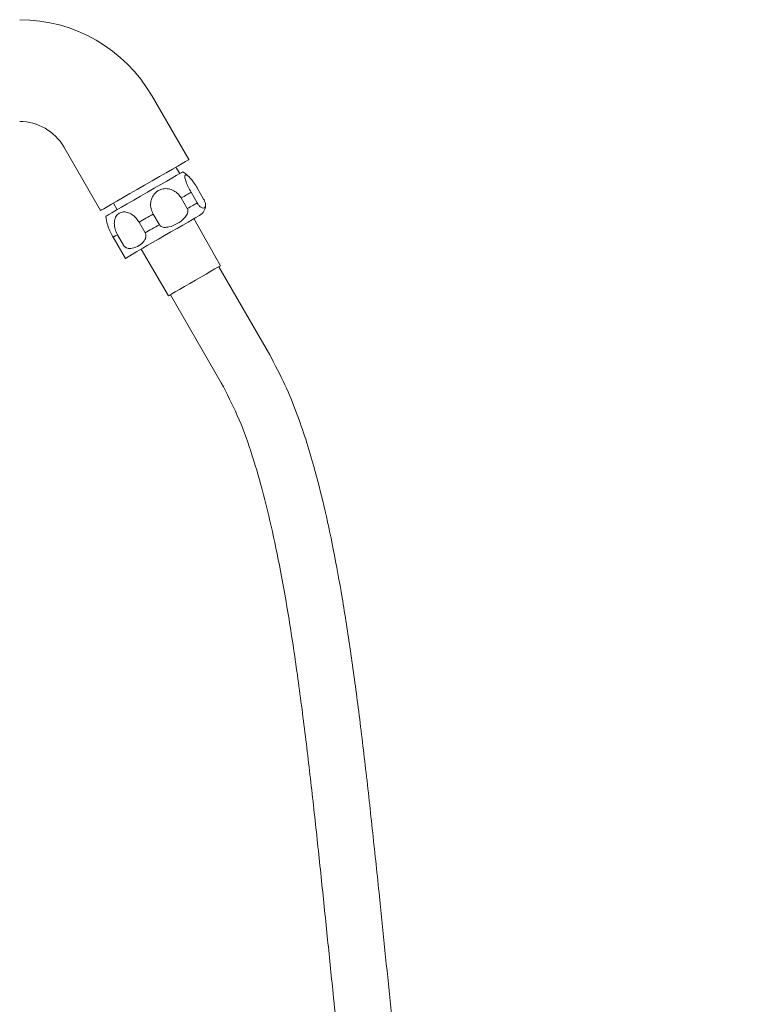
# Model space of a CAD drawing. Units: inches. Extents: x 4 to 114, y 1 to 133.
# Drawn here: x 30 to 37, y 26 to 36 of the extents above; entities that cross this region are included whole.
import ezdxf

# ---------------------------------------------------------------- set-up
doc = ezdxf.new("R2010")
doc.units = ezdxf.units.IN
doc.header["$MEASUREMENT"] = 0
doc.layers.add('WATERWORKS FITTINGS', color=7, linetype='Continuous', lineweight=9)

# ---------------------------------------------------------------- blocks, each defined once
blk = doc.blocks.new('*U12')
at = {"layer": 'WATERWORKS FITTINGS', "ltscale": 12}
for p, q in [((3.9817, 15.1135), (3.6209, 15.7385)), ((2.7549, 15.2385), (3.1157, 14.6135)), ((3.8927, 14.9764), (3.8556, 15.0407)), ((4.068, 14.8298), (4.1279, 14.7259)), ((3.9077, 14.7372), (3.9676, 14.6333)), ((4.0646, 14.6893), (4.0046, 14.7932)), ((3.2419, 14.6863), (3.2789, 14.6221)), ((3.6928, 14.4747), (3.6328, 14.5786)), ((4.2943, 14.0718), (4.0324, 14.5343)), ((3.4935, 14.4981), (3.5535, 14.3942)), ((3.2396, 14.3515), (3.3611, 14.1412)), ((3.3421, 14.2721), (3.2821, 14.376)), ((3.5133, 14.2346), (3.7829, 13.7765)), ((4.7764, 13.1955), (4.2764, 14.0615)), ((3.8008, 13.7869), (4.3008, 12.9208))]:
    blk.add_line(p, q, dxfattribs=at)
at = {"layer": 'WATERWORKS FITTINGS', "ltscale": 12, "flags": 128}
for points in [[(3.5487, 14.8635), (3.6219, 14.9058), (3.693, 14.9468), (3.7599, 14.9854), (3.8207, 15.0206), (3.8738, 15.0512), (3.9174, 15.0764), (3.9505, 15.0955), (3.972, 15.1079), (3.9813, 15.1133), (3.9817, 15.1135)], [(3.168, 14.5581), (3.1682, 14.5582), (3.1765, 14.5629), (3.1966, 14.5746), (3.228, 14.5927), (3.2696, 14.6167), (3.3202, 14.6459), (3.378, 14.6793), (3.4412, 14.7158), (3.5078, 14.7542), (3.5756, 14.7934), (3.6425, 14.832), (3.7064, 14.8689), (3.765, 14.9028), (3.8167, 14.9326), (3.8597, 14.9574), (3.8926, 14.9764), (3.9143, 14.989), (3.9243, 14.9947), (3.9249, 14.9951)], [(3.1157, 14.6135), (3.1161, 14.6137), (3.1254, 14.6191), (3.1469, 14.6315), (3.18, 14.6506), (3.2237, 14.6758), (3.2767, 14.7065), (3.3375, 14.7416), (3.4045, 14.7802), (3.4755, 14.8213), (3.5487, 14.8635)], [(3.9077, 14.7372), (3.9217, 14.7453), (3.9352, 14.7531), (3.9482, 14.7606), (3.9606, 14.7678), (3.9725, 14.7747), (3.9838, 14.7812), (3.9945, 14.7874), (4.0046, 14.7932)], [(3.9676, 14.6333), (3.9817, 14.6414), (3.9952, 14.6492), (4.0082, 14.6567), (4.0206, 14.6639), (4.0325, 14.6708), (4.0438, 14.6773), (4.0545, 14.6835), (4.0646, 14.6893)], [(3.3611, 14.1412), (3.362, 14.1417), (3.4717, 14.2106), (3.4957, 14.2245), (3.5305, 14.2445), (3.5745, 14.2699), (3.6261, 14.2998), (3.6834, 14.3328), (3.7441, 14.3679), (3.806, 14.4036), (3.8665, 14.4385), (3.9235, 14.4714), (3.9746, 14.501), (4.018, 14.526), (4.052, 14.5456), (4.0753, 14.5591), (4.0869, 14.5658), (4.0882, 14.5666)], [(3.4935, 14.4981), (3.5102, 14.5078), (3.5272, 14.5176), (3.5444, 14.5275), (3.5618, 14.5376), (3.5794, 14.5477), (3.5971, 14.5579), (3.6149, 14.5682), (3.6328, 14.5786)], [(3.5535, 14.3942), (3.5702, 14.4038), (3.5872, 14.4137), (3.6044, 14.4236), (3.6218, 14.4336), (3.6394, 14.4438), (3.6571, 14.454), (3.6749, 14.4643), (3.6928, 14.4747)], [(3.2396, 14.3515), (3.2423, 14.3531), (3.2458, 14.3551), (3.25, 14.3575), (3.255, 14.3604), (3.2607, 14.3637), (3.2671, 14.3674), (3.2742, 14.3715), (3.2821, 14.376)], [(4.2943, 14.0718), (4.2942, 14.0718), (4.287, 14.0676), (4.2681, 14.0567), (4.2385, 14.0396), (4.1995, 14.0171), (4.153, 13.9903), (4.1012, 13.9603), (4.0464, 13.9287), (3.9913, 13.8969), (3.9384, 13.8663), (3.8902, 13.8385), (3.8489, 13.8146), (3.8164, 13.7959), (3.7944, 13.7832)], [(3.7944, 13.7832), (3.7838, 13.7771), (3.7829, 13.7765)]]:
    blk.add_lwpolyline(points, dxfattribs=at)
at = {"layer": 'WATERWORKS FITTINGS', "ltscale": 144}
for centre, radius, start, end in [((2.3219, 14.9885), 1.5, 30, 90), ((2.3219, 14.9885), 0.5, 30, 90), ((3.6112, 14.5661), 0.5315, 44.72614, 53.82056), ((4.0292, 14.6688), 0.1181, 300, 358.02644), ((3.6964, 14.6153), 0.5315, 186.17944, 195.28998)]:
    blk.add_arc(centre, radius, start, end, dxfattribs=at)
at = {"layer": 'WATERWORKS FITTINGS', "ltscale": 12}
for points, knots in [([(4.0046, 14.7932), (3.9949, 14.8109), (3.9754, 14.8462), (3.9544, 14.8961), (3.943, 14.9355), (3.9429, 14.9596), (3.953, 14.9665), (3.9716, 14.9571), (3.9968, 14.9328), (4.0265, 14.8954), (4.0511, 14.8585), (4.0645, 14.8357), (4.068, 14.8298)], [0, 0, 0, 0, 0.112921, 0.225934, 0.337728, 0.444279, 0.545847, 0.64525, 0.746167, 0.851308, 0.961492, 1, 1, 1, 1]), ([(3.6328, 14.5786), (3.6249, 14.5956), (3.6081, 14.6313), (3.6052, 14.6913), (3.6214, 14.748), (3.6508, 14.7871), (3.6878, 14.8142), (3.7307, 14.8296), (3.7839, 14.8293), (3.8359, 14.8111), (3.8793, 14.7791), (3.8989, 14.7502), (3.9077, 14.7372)], [0, 0, 0, 0, 0.105147, 0.220123, 0.332153, 0.438966, 0.499923, 0.600752, 0.701496, 0.804515, 0.912491, 1, 1, 1, 1]), ([(4.1279, 14.7259), (4.1303, 14.7215), (4.1351, 14.7128), (4.1413, 14.6979), (4.1468, 14.6793), (4.1483, 14.6553), (4.1385, 14.638), (4.1213, 14.6349), (4.1023, 14.6448), (4.0906, 14.6545), (4.0791, 14.6674), (4.0707, 14.6789), (4.0661, 14.6867), (4.0646, 14.6893)], [0, 0, 0, 0, 0.037455, 0.074734, 0.136789, 0.245684, 0.469108, 0.723804, 0.804463, 0.885527, 0.931431, 0.977742, 1, 1, 1, 1]), ([(3.9676, 14.6333), (3.9679, 14.6329), (3.9704, 14.6285), (3.9739, 14.6179), (3.9737, 14.5984), (3.9636, 14.5697), (3.9307, 14.5272), (3.8701, 14.4832), (3.8019, 14.453), (3.7495, 14.4466), (3.7204, 14.4519), (3.7032, 14.461), (3.6953, 14.4704), (3.6929, 14.4746), (3.6928, 14.4747)], [0, 0, 0, 0, 0.003176, 0.038438, 0.082962, 0.149883, 0.270954, 0.50006, 0.736219, 0.8543, 0.90879, 0.963844, 0.999336, 1, 1, 1, 1]), ([(3.2821, 14.376), (3.2732, 14.3942), (3.2555, 14.4305), (3.248, 14.4882), (3.2565, 14.5392), (3.2805, 14.5772), (3.3155, 14.5984), (3.3572, 14.6024), (3.4019, 14.5894), (3.4458, 14.5601), (3.4761, 14.5265), (3.4899, 14.504), (3.4935, 14.4981)], [0, 0, 0, 0, 0.112922, 0.225934, 0.337727, 0.444278, 0.545846, 0.645249, 0.746166, 0.851308, 0.961493, 1, 1, 1, 1]), ([(3.1843, 14.4754), (3.1852, 14.4716), (3.1885, 14.4568), (3.2039, 14.4197), (3.2232, 14.3805), (3.2362, 14.3575), (3.2396, 14.3515)], [0, 0, 0, 0, 0.123282, 0.48643, 0.867002, 1, 1, 1, 1]), ([(3.5535, 14.3942), (3.5556, 14.3897), (3.5599, 14.3807), (3.5619, 14.3634), (3.5582, 14.3395), (3.5382, 14.303), (3.4937, 14.2657), (3.4431, 14.2434), (3.4008, 14.2399), (3.3784, 14.2434), (3.36, 14.2523), (3.3486, 14.262), (3.3437, 14.2696), (3.3421, 14.2721)], [0, 0, 0, 0, 0.037455, 0.074734, 0.13679, 0.245683, 0.469108, 0.723803, 0.804462, 0.885527, 0.93143, 0.97774, 1, 1, 1, 1]), ([(4.3008, 12.9208), (4.3557, 12.8155), (4.4686, 12.599), (4.5955, 12.2451), (4.7083, 11.8641), (4.8073, 11.4533), (4.9026, 10.9814), (4.9921, 10.4492), (5.076, 9.8622), (5.151, 9.2623), (5.2188, 8.6621), (5.2816, 8.0706), (5.3409, 7.4917), (5.4053, 6.8609), (5.4768, 6.1768), (5.559, 5.4354), (5.6481, 4.7007), (5.7466, 3.9717), (5.8575, 3.248), (5.9836, 2.5284), (6.1279, 1.8151), (6.2943, 1.1105), (6.4868, 0.4156), (6.692, -0.211), (6.9061, -0.7692), (7.1227, -1.26), (7.367, -1.7369), (7.6126, -2.1447), (7.8504, -2.4853), (8.0714, -2.7636), (8.3111, -3.026), (8.5703, -3.2687), (8.8492, -3.487), (9.1228, -3.6601), (9.3852, -3.792), (9.6327, -3.8896), (9.8934, -3.9636), (10.1691, -4.0108), (10.4603, -4.0262), (10.7292, -4.0065), (10.9662, -3.9629), (11.1629, -3.9089), (11.3448, -3.843), (11.5099, -3.7693), (11.6575, -3.6916), (11.7842, -3.6155), (11.887, -3.5471), (11.973, -3.4854), (12.0621, -3.4173), (12.1682, -3.3299), (12.2961, -3.2146), (12.4361, -3.0751), (12.5796, -2.9165), (12.765, -2.69), (12.9766, -2.3927), (13.2007, -2.0217), (13.3981, -1.6437), (13.5742, -1.259), (13.7696, -0.7766), (13.9725, -0.1893), (14.171, 0.499), (14.3543, 1.2512), (14.5196, 2.0645), (14.6654, 2.9333), (14.7593, 3.6046), (14.818, 4.0757), (14.8511, 4.358), (14.8841, 4.6554), (14.918, 4.982), (14.9531, 5.3454), (14.9889, 5.7472), (15.0248, 6.1881), (15.0602, 6.6689), (15.0945, 7.1894), (15.1271, 7.749), (15.1574, 8.3459), (15.1849, 8.9765), (15.2091, 9.6351), (15.2279, 10.2599), (15.2423, 10.8407), (15.2531, 11.3663), (15.2614, 11.8785), (15.2669, 12.3106), (15.2703, 12.6598), (15.2723, 12.9255), (15.2736, 13.1641), (15.2744, 13.3693), (15.2746, 13.4942), (15.2746, 13.5499)], [0, 0, 0, 0, 0.0092433, 0.0189947, 0.0292034, 0.0401939, 0.0518803, 0.0666982, 0.0822122, 0.098058, 0.1137831, 0.129253, 0.1443838, 0.1591058, 0.1786317, 0.1979512, 0.2171988, 0.2362619, 0.25524, 0.2742079, 0.2931472, 0.3119061, 0.3305745, 0.3492808, 0.3632257, 0.377112, 0.3910376, 0.4049261, 0.4141472, 0.4233684, 0.4325831, 0.4417948, 0.4509884, 0.4601222, 0.4669618, 0.4738285, 0.4808081, 0.4880337, 0.4955582, 0.5034597, 0.5089677, 0.5143054, 0.5193264, 0.5240211, 0.5283739, 0.5323094, 0.5355286, 0.537992, 0.5405532, 0.5442581, 0.5487035, 0.5539596, 0.5596549, 0.5653605, 0.5767585, 0.5880593, 0.5991237, 0.6099919, 0.6210339, 0.6397029, 0.6584268, 0.6768979, 0.7001031, 0.7231738, 0.7456514, 0.7530117, 0.7602388, 0.7678432, 0.7763763, 0.785871, 0.7963597, 0.807872, 0.8204222, 0.8340087, 0.848615, 0.864206, 0.880695, 0.8979245, 0.9156835, 0.9295303, 0.943305, 0.9567522, 0.9695366, 0.97705, 0.9840086, 0.9902697, 0.9956643, 1, 1, 1, 1]), ([(14.7254, 13.5499), (14.7254, 13.5017), (14.7253, 13.3938), (14.7247, 13.2162), (14.7236, 13.0087), (14.722, 12.7755), (14.7197, 12.5202), (14.7162, 12.1891), (14.7107, 11.7801), (14.7024, 11.2929), (14.6888, 10.6479), (14.6673, 9.8519), (14.6336, 8.9165), (14.5927, 8.0258), (14.5452, 7.1926), (14.4928, 6.4244), (14.434, 5.6928), (14.3691, 5.0006), (14.2986, 4.3495), (14.2233, 3.7399), (14.1435, 3.1712), (14.0601, 2.6425), (13.9737, 2.1523), (13.8848, 1.6989), (13.7941, 1.2804), (13.6973, 0.8746), (13.5944, 0.4833), (13.485, 0.1078), (13.3753, -0.234), (13.238, -0.6243), (13.0632, -1.0629), (12.838, -1.5408), (12.6226, -1.9231), (12.4282, -2.2178), (12.2647, -2.4372), (12.096, -2.6362), (11.9271, -2.8095), (11.791, -2.9303), (11.6931, -3.0084), (11.6314, -3.0548), (11.5644, -3.1022), (11.4805, -3.1575), (11.3679, -3.2243), (11.2251, -3.2972), (11.0646, -3.3631), (10.9002, -3.4137), (10.7203, -3.452), (10.527, -3.4725), (10.2974, -3.4708), (10.0532, -3.4379), (9.7913, -3.365), (9.5328, -3.2564), (9.2799, -3.1139), (9.0369, -2.9407), (8.7914, -2.7285), (8.5488, -2.4773), (8.3133, -2.1884), (8.0985, -1.8822), (7.9038, -1.5645), (7.7023, -1.1926), (7.4978, -0.7587), (7.294, -0.2558), (7.1098, 0.2705), (6.9441, 0.8157), (6.7956, 1.3752), (6.6552, 1.9784), (6.5244, 2.6254), (6.4017, 3.3235), (6.2905, 4.0467), (6.1793, 4.8711), (6.0696, 5.7983), (5.9605, 6.8262), (5.8689, 7.7316), (5.7886, 8.5017), (5.7204, 9.1201), (5.6487, 9.7167), (5.5725, 10.2778), (5.4919, 10.7971), (5.4059, 11.2723), (5.314, 11.7017), (5.2225, 12.0619), (5.1326, 12.3645), (5.0395, 12.6333), (4.9275, 12.9129), (4.8282, 13.0985), (4.7764, 13.1955)], [0, 0, 0, 0, 0.003899, 0.008732, 0.014374, 0.020708, 0.027636, 0.035067, 0.047561, 0.060817, 0.074596, 0.099913, 0.12543, 0.150549, 0.172271, 0.193139, 0.213016, 0.23182, 0.249529, 0.266131, 0.281639, 0.296092, 0.309529, 0.321996, 0.333548, 0.34424, 0.355809, 0.366344, 0.375932, 0.384896, 0.399869, 0.41416, 0.427664, 0.435361, 0.442742, 0.449803, 0.456469, 0.462316, 0.464519, 0.466597, 0.468569, 0.47116, 0.474724, 0.479158, 0.484117, 0.488749, 0.493047, 0.498982, 0.504436, 0.511581, 0.518849, 0.526362, 0.534204, 0.542278, 0.550465, 0.560423, 0.570482, 0.580583, 0.590653, 0.600613, 0.614784, 0.629428, 0.644483, 0.659873, 0.675509, 0.691296, 0.709965, 0.72889, 0.748626, 0.769151, 0.796178, 0.824149, 0.852772, 0.869791, 0.886784, 0.903108, 0.918401, 0.932588, 0.945619, 0.957457, 0.968107, 0.975671, 0.982987, 0.991117, 1, 1, 1, 1])]:
    blk.add_open_spline(points, degree=3, knots=knots, dxfattribs=at)

msp = doc.modelspace()

# ---------------------------------------------------------------- block references
msp.add_blockref('*U12', (27.8105, 19.5214))

doc.saveas('drawing.dxf')
